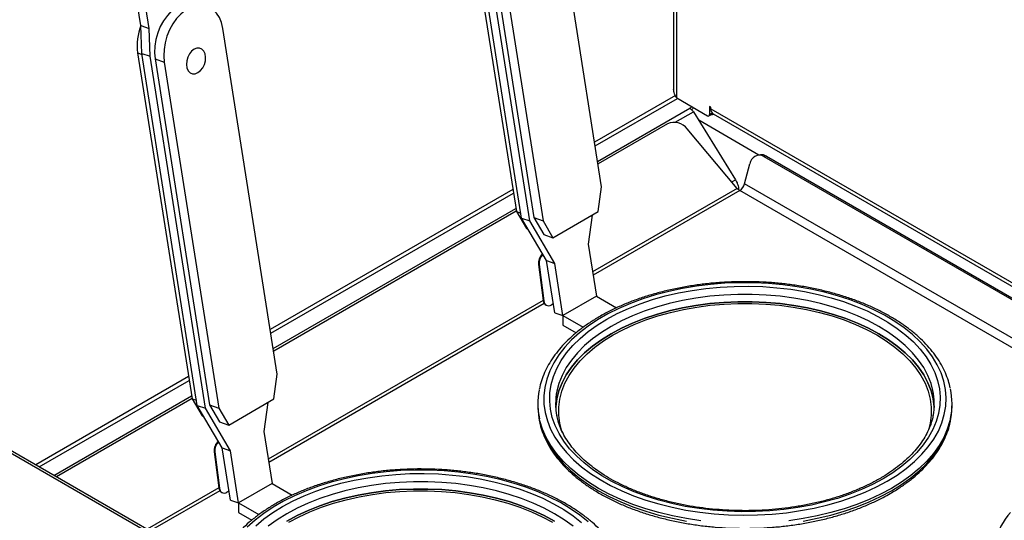
# Model space of a CAD drawing. Units: millimetres. Extents: x 5 to 415, y 5 to 292.
# Drawn here: x 346 to 380, y 254 to 271 of the extents above; entities that cross this region are included whole.
import ezdxf

# ---------------------------------------------------------------- set-up
doc = ezdxf.new("R2010")
doc.units = ezdxf.units.MM

msp = doc.modelspace()

# ---------------------------------------------------------------- linework, layer by layer
at = {"color": 7, "linetype": 'Continuous', "lineweight": 25}
for p, q in [((368.451, 279.884), (368.451, 268.795)), ((368.56, 268.493), (368.56, 279.418)), ((366.02, 265.489), (364.18, 277.172)), ((361.299, 276.341), (363.139, 264.658)), ((363.315, 264.435), (361.442, 276.325)), ((363.592, 264.339), (361.72, 276.229)), ((361.888, 276.137), (363.728, 264.454)), ((362.201, 276.029), (364.04, 264.346)), ((350.45, 270.939), (350.339, 271.644)), ((350.727, 270.843), (350.616, 271.548)), ((350.45, 270.939), (350.727, 270.843)), ((350.482, 269.997), (350.45, 270.939)), ((350.76, 269.901), (350.727, 270.843)), ((355.06, 259.162), (353.22, 270.845)), ((350.339, 270.014), (352.179, 258.331)), ((350.482, 269.997), (350.76, 269.901)), ((352.354, 258.107), (350.482, 269.997)), ((352.632, 258.011), (350.76, 269.901)), ((350.928, 269.81), (352.768, 258.127)), ((350.928, 269.81), (351.24, 269.702)), ((351.24, 269.702), (353.08, 258.019)), ((368.513, 268.577), (365.782, 267)), ((368.56, 268.493), (369.599, 267.893)), ((369.076, 268.195), (368.996, 268.148)), ((368.996, 268.148), (368.996, 268.148)), ((369.123, 268.03), (370.545, 265.725)), ((369.649, 267.888), (369.734, 267.937)), ((369.712, 268.178), (369.67, 268.203)), ((369.67, 268.203), (369.67, 267.933)), ((369.755, 267.982), (369.67, 267.933)), ((369.712, 268.129), (369.712, 268.178)), ((369.755, 267.989), (369.755, 267.982)), ((369.789, 267.96), (389.637, 256.502)), ((368.248, 267.621), (365.898, 266.264)), ((370.604, 265.439), (368.914, 267.453)), ((371.388, 266.572), (371.309, 266.559)), ((370.854, 265.597), (371.033, 266.269)), ((371.587, 266.531), (371.507, 266.519)), ((371.507, 266.519), (389.559, 256.097)), ((371.587, 266.531), (389.569, 256.15)), ((363.021, 265.406), (354.822, 260.673)), ((365.905, 264.654), (366.02, 265.489)), ((363.137, 264.67), (354.938, 259.937)), ((363.139, 264.658), (363.288, 264.607)), ((363.139, 264.658), (363.476, 264.084)), ((364.377, 263.772), (365.905, 264.654)), ((363.315, 264.435), (363.592, 264.339)), ((364.158, 263), (363.315, 264.435)), ((364.435, 262.904), (363.592, 264.339)), ((363.728, 264.454), (364.065, 263.88)), ((363.728, 264.454), (364.04, 264.346)), ((364.04, 264.346), (364.377, 263.772)), ((365.702, 264.537), (365.566, 263.557)), ((363.476, 264.084), (363.532, 264.065)), ((364.065, 263.88), (364.377, 263.772)), ((365.566, 263.557), (365.844, 261.795)), ((364.158, 263), (364.435, 262.904)), ((364.435, 261.238), (364.158, 263)), ((364.712, 261.142), (364.435, 262.904)), ((363.909, 262.863), (363.888, 262.871)), ((363.888, 262.871), (364.049, 261.647)), ((363.909, 262.863), (364.07, 261.638)), ((364.049, 261.647), (364.07, 261.638)), ((365.844, 261.795), (364.712, 261.142)), ((365.844, 261.795), (366.524, 261.402)), ((364.152, 261.489), (364.173, 261.481)), ((364.387, 261.541), (364.316, 261.499)), ((364.435, 261.238), (364.712, 261.142)), ((364.712, 261.142), (364.712, 260.816)), ((364.712, 261.142), (365.398, 260.746)), ((364.712, 260.816), (365.159, 260.558)), ((352.061, 259.079), (346.897, 256.098)), ((354.944, 258.327), (355.06, 259.162)), ((352.177, 258.343), (347.593, 255.697)), ((352.179, 258.331), (352.327, 258.28)), ((352.179, 258.331), (352.516, 257.757)), ((353.417, 257.445), (354.944, 258.327)), ((352.354, 258.107), (352.632, 258.011)), ((353.197, 256.673), (352.354, 258.107)), ((353.475, 256.577), (352.632, 258.011)), ((352.768, 258.127), (353.105, 257.553)), ((352.768, 258.127), (353.08, 258.019)), ((353.08, 258.019), (353.417, 257.445)), ((354.742, 258.21), (354.606, 257.23)), ((363.864, 258.162), (363.864, 258.081)), ((377.864, 258.081), (377.864, 258.162)), ((352.516, 257.757), (352.572, 257.738)), ((353.105, 257.553), (353.417, 257.445)), ((354.606, 257.23), (354.884, 255.468)), ((372.191, 241.496), (345.35, 256.991)), ((353.197, 256.673), (353.475, 256.577)), ((353.475, 254.911), (353.197, 256.673)), ((353.752, 254.815), (353.475, 256.577)), ((352.949, 256.535), (352.928, 256.544)), ((352.928, 256.544), (353.088, 255.319)), ((352.949, 256.535), (353.109, 255.311)), ((353.088, 255.319), (353.109, 255.311)), ((354.884, 255.468), (353.752, 254.815)), ((354.884, 255.468), (355.564, 255.075)), ((353.192, 255.162), (353.213, 255.154)), ((353.427, 255.213), (353.356, 255.172)), ((353.475, 254.911), (353.752, 254.815)), ((353.752, 254.815), (353.752, 254.488)), ((353.752, 254.815), (354.438, 254.419)), ((353.752, 254.488), (354.198, 254.231))]:
    msp.add_line(p, q, dxfattribs=at)
at = {"color": 8, "linetype": 'Continuous', "lineweight": 25}
for p, q in [((350.339, 270.014), (350.488, 269.963)), ((365.802, 266.876), (368.581, 268.48)), ((365.884, 266.352), (368.996, 268.148)), ((368.501, 267.671), (369.123, 268.03)), ((369.712, 268.129), (389.659, 256.615)), ((371.337, 266.564), (369.303, 267.738)), ((370.423, 265.655), (370.545, 265.725)), ((389.334, 254.929), (370.854, 265.597)), ((354.841, 260.549), (363.04, 265.282)), ((370.604, 265.439), (365.714, 262.616)), ((370.687, 265.367), (365.732, 262.506)), ((389.278, 254.635), (370.687, 265.367)), ((354.924, 260.025), (363.123, 264.758)), ((364.048, 261.654), (354.754, 256.289)), ((364.08, 261.553), (354.772, 256.179)), ((347.015, 256.03), (352.08, 258.955)), ((347.51, 255.744), (352.163, 258.431)), ((372.112, 241.45), (345.215, 256.978)), ((353.087, 255.327), (350.661, 253.926)), ((353.12, 255.225), (350.764, 253.866))]:
    msp.add_line(p, q, dxfattribs=at)
at = {"color": 7, "linetype": 'Continuous', "lineweight": 25, "flags": 128}
for points in [[(352.376, 271.704), (352.297, 271.726), (352.138, 271.74), (351.973, 271.717), (351.807, 271.658), (351.643, 271.563), (351.487, 271.437), (351.343, 271.281), (351.214, 271.101), (351.105, 270.902), (351.018, 270.688), (350.955, 270.466), (350.919, 270.241), (350.91, 270.021), (350.928, 269.81)], [(353.22, 270.845), (353.175, 271.04), (353.104, 271.214), (353.009, 271.363), (352.892, 271.482), (352.758, 271.568), (352.609, 271.618), (352.45, 271.632), (352.285, 271.609), (352.119, 271.55), (351.955, 271.455), (351.799, 271.329), (351.655, 271.173), (351.526, 270.993), (351.417, 270.794), (351.33, 270.58), (351.267, 270.358), (351.231, 270.133), (351.222, 269.913), (351.24, 269.702)], [(352.376, 269.349), (352.463, 269.417), (352.538, 269.511), (352.595, 269.624), (352.629, 269.748), (352.637, 269.871), (352.62, 269.983), (352.577, 270.077), (352.513, 270.143), (352.433, 270.178), (352.343, 270.177), (352.251, 270.141), (352.164, 270.074), (352.089, 269.979), (352.032, 269.866), (351.998, 269.743), (351.99, 269.62), (352.007, 269.507), (352.05, 269.413), (352.114, 269.347), (352.194, 269.312), (352.284, 269.313), (352.376, 269.349)], [(375.672, 255.55), (376.007, 255.757), (376.315, 255.978), (376.594, 256.211), (376.843, 256.456), (377.061, 256.71), (377.247, 256.972), (377.4, 257.241), (377.518, 257.516), (377.602, 257.796), (377.651, 258.078), (377.664, 258.361), (377.642, 258.644), (377.584, 258.926), (377.492, 259.204), (377.365, 259.478), (377.204, 259.746), (377.01, 260.006), (376.784, 260.258), (376.527, 260.499), (376.24, 260.729), (375.926, 260.947), (375.585, 261.151), (375.219, 261.34), (374.831, 261.514), (374.422, 261.671), (373.995, 261.81), (373.551, 261.932), (373.094, 262.034), (372.624, 262.117), (372.146, 262.181), (371.66, 262.224), (371.171, 262.247), (370.68, 262.25), (370.19, 262.232), (369.704, 262.194), (369.223, 262.135), (368.751, 262.057), (368.29, 261.959), (367.843, 261.842), (367.411, 261.707), (366.997, 261.555), (366.604, 261.385), (366.233, 261.2), (365.885, 260.999), (365.564, 260.785), (365.271, 260.558), (365.006, 260.319), (364.772, 260.07), (364.57, 259.811), (364.401, 259.545), (364.265, 259.273), (364.164, 258.996), (364.098, 258.715), (364.067, 258.432), (364.071, 258.148), (364.111, 257.866), (364.186, 257.586), (364.296, 257.31), (364.44, 257.039), (364.618, 256.774), (364.828, 256.518), (365.069, 256.271), (365.341, 256.035), (365.642, 255.811), (365.97, 255.6), (366.323, 255.404), (366.7, 255.222), (367.099, 255.057), (367.517, 254.908), (367.953, 254.778), (368.404, 254.666), (368.868, 254.573), (369.342, 254.5), (369.825, 254.446), (370.312, 254.413), (370.803, 254.4), (371.294, 254.408), (371.782, 254.436), (372.266, 254.484), (372.742, 254.553), (373.209, 254.641), (373.664, 254.748), (374.103, 254.874), (374.526, 255.018), (374.93, 255.179), (375.313, 255.357), (375.672, 255.55)], [(375.531, 255.631), (375.178, 255.442), (374.802, 255.268), (374.405, 255.11), (373.989, 254.969), (373.556, 254.847), (373.109, 254.743), (372.65, 254.658), (372.181, 254.592), (371.706, 254.547), (371.226, 254.521), (370.744, 254.516), (370.262, 254.531), (369.784, 254.567), (369.312, 254.622), (368.848, 254.698), (368.394, 254.792), (367.954, 254.906), (367.529, 255.038), (367.123, 255.187), (366.736, 255.353), (366.371, 255.535), (366.03, 255.732), (365.715, 255.942), (365.427, 256.166), (365.169, 256.4), (364.94, 256.646), (364.744, 256.9), (364.58, 257.161), (364.449, 257.429), (364.353, 257.702), (364.292, 257.978), (364.265, 258.256), (364.274, 258.534), (364.318, 258.811), (364.397, 259.086), (364.51, 259.356), (364.658, 259.621), (364.838, 259.88), (365.051, 260.129), (365.294, 260.369), (365.567, 260.599), (365.869, 260.816), (366.197, 261.02), (366.55, 261.209), (366.927, 261.383), (367.324, 261.541), (367.74, 261.682), (368.172, 261.804), (368.619, 261.909), (369.078, 261.994), (369.547, 262.059), (370.023, 262.105), (370.503, 262.13), (370.985, 262.135), (371.466, 262.12), (371.944, 262.084), (372.417, 262.029), (372.881, 261.953), (373.334, 261.859), (373.774, 261.745), (374.199, 261.614), (374.606, 261.464), (374.993, 261.298), (375.358, 261.116), (375.698, 260.92), (376.013, 260.709), (376.301, 260.486), (376.56, 260.251), (376.788, 260.006), (376.985, 259.751), (377.149, 259.49), (377.279, 259.222), (377.375, 258.949), (377.437, 258.673), (377.463, 258.395), (377.454, 258.117), (377.41, 257.84), (377.331, 257.565), (377.218, 257.295), (377.071, 257.03), (376.89, 256.772), (376.678, 256.522), (376.434, 256.282), (376.161, 256.052), (375.859, 255.835), (375.531, 255.631)], [(375.39, 260.53), (375.039, 260.718), (374.665, 260.89), (374.269, 261.046), (373.855, 261.184), (373.423, 261.304), (372.978, 261.405), (372.521, 261.486), (372.054, 261.548), (371.581, 261.589), (371.103, 261.609), (370.625, 261.609), (370.148, 261.589), (369.674, 261.548), (369.208, 261.486), (368.75, 261.405), (368.305, 261.304), (367.874, 261.184), (367.459, 261.046), (367.064, 260.89), (366.69, 260.718), (366.339, 260.53), (366.013, 260.327), (365.715, 260.111), (365.445, 259.883), (365.206, 259.644), (364.998, 259.395), (364.823, 259.138), (364.682, 258.874), (364.576, 258.604), (364.504, 258.331), (364.469, 258.055), (364.468, 258.04)], [(366.339, 260.53), (366.69, 260.718), (367.064, 260.89), (367.459, 261.046), (367.874, 261.184), (368.305, 261.304), (368.75, 261.405), (369.208, 261.486), (369.674, 261.548), (370.148, 261.589), (370.625, 261.609), (371.103, 261.609), (371.581, 261.589), (372.054, 261.548), (372.521, 261.486), (372.978, 261.405), (373.423, 261.304), (373.855, 261.184), (374.269, 261.046), (374.665, 260.89), (375.039, 260.718), (375.39, 260.53), (375.715, 260.327), (376.014, 260.111), (376.283, 259.883), (376.523, 259.644), (376.73, 259.395), (376.905, 259.138), (377.046, 258.874), (377.153, 258.604), (377.224, 258.331), (377.26, 258.055), (377.261, 258.04)], [(366.409, 260.489), (366.755, 260.674), (367.123, 260.843), (367.512, 260.996), (367.92, 261.132), (368.345, 261.25), (368.783, 261.35), (369.234, 261.43), (369.693, 261.491), (370.159, 261.531), (370.629, 261.551), (371.1, 261.551), (371.57, 261.531), (372.035, 261.491), (372.495, 261.43), (372.945, 261.35), (373.383, 261.25), (373.808, 261.132), (374.216, 260.996), (374.605, 260.843), (374.974, 260.674), (375.319, 260.489), (375.639, 260.289), (375.933, 260.077), (376.199, 259.852), (376.434, 259.616), (376.639, 259.371), (376.811, 259.118), (376.95, 258.858), (377.054, 258.593), (377.125, 258.324), (377.16, 258.053), (377.16, 257.781), (377.125, 257.51), (377.069, 257.287)], [(364.468, 258.04), (364.469, 258.055), (364.504, 258.331), (364.576, 258.604), (364.682, 258.874), (364.823, 259.138), (364.998, 259.395), (365.206, 259.644), (365.445, 259.883), (365.715, 260.111), (366.013, 260.327), (366.339, 260.53)], [(364.695, 257.179), (364.674, 257.241), (364.604, 257.51), (364.569, 257.781), (364.569, 258.053), (364.604, 258.324), (364.674, 258.593), (364.779, 258.858), (364.918, 259.118), (365.09, 259.371), (365.294, 259.616), (365.53, 259.852), (365.795, 260.077), (366.089, 260.289), (366.409, 260.489)], [(377.261, 258.04), (377.26, 258.055), (377.224, 258.331), (377.153, 258.604), (377.046, 258.874), (376.905, 259.138), (376.73, 259.395), (376.523, 259.644), (376.283, 259.883), (376.014, 260.111), (375.715, 260.327), (375.39, 260.53)], [(363.864, 258.081), (363.882, 257.792), (363.915, 257.594)], [(377.812, 257.588), (377.846, 257.792), (377.864, 258.081)], [(364.429, 254.203), (364.079, 254.391), (363.704, 254.563), (363.309, 254.719), (362.895, 254.857), (362.463, 254.977), (362.018, 255.077), (361.56, 255.159), (361.094, 255.22), (360.621, 255.262), (360.143, 255.282), (359.665, 255.282), (359.187, 255.262), (358.714, 255.22), (358.248, 255.159), (357.79, 255.077), (357.345, 254.977), (356.913, 254.857), (356.499, 254.719), (356.104, 254.563), (355.729, 254.391), (355.379, 254.203)], [(355.379, 254.203), (355.729, 254.391), (356.104, 254.563), (356.499, 254.719), (356.913, 254.857), (357.345, 254.977), (357.79, 255.077), (358.248, 255.159), (358.714, 255.22), (359.187, 255.262), (359.665, 255.282), (360.143, 255.282), (360.621, 255.262), (361.094, 255.22), (361.56, 255.159), (362.018, 255.077), (362.463, 254.977), (362.895, 254.857), (363.309, 254.719), (363.704, 254.563), (364.079, 254.391), (364.429, 254.203)], [(355.449, 254.162), (355.795, 254.347), (356.163, 254.516), (356.552, 254.669), (356.96, 254.805), (357.385, 254.923), (357.823, 255.023), (358.273, 255.103), (358.733, 255.163), (359.199, 255.204), (359.668, 255.224), (360.14, 255.224), (360.609, 255.204), (361.075, 255.163), (361.535, 255.103), (361.985, 255.023), (362.423, 254.923), (362.848, 254.805), (363.256, 254.669), (363.645, 254.516), (364.013, 254.347), (364.359, 254.162)]]:
    msp.add_lwpolyline(points, dxfattribs=at)
at = {"color": 8, "linetype": 'Continuous', "lineweight": 25, "flags": 128}
for points in [[(377.216, 258.617), (377.153, 258.849), (377.046, 259.119), (376.905, 259.383), (376.73, 259.64), (376.523, 259.889), (376.283, 260.128), (376.014, 260.356), (375.715, 260.572), (375.39, 260.775), (375.039, 260.963), (374.665, 261.135), (374.269, 261.291), (373.855, 261.429), (373.423, 261.549), (372.978, 261.65), (372.521, 261.731), (372.054, 261.793), (371.581, 261.834), (371.103, 261.854), (370.625, 261.854), (370.148, 261.834), (369.674, 261.793), (369.208, 261.731), (368.75, 261.65), (368.305, 261.549), (367.874, 261.429), (367.459, 261.291), (367.064, 261.135), (366.69, 260.963), (366.339, 260.775), (366.013, 260.572), (365.715, 260.356), (365.445, 260.128), (365.206, 259.889), (364.998, 259.64), (364.823, 259.383), (364.682, 259.119), (364.576, 258.849), (364.507, 258.589)], [(363.915, 257.594), (363.935, 257.506), (364.024, 257.222), (364.148, 256.942), (364.306, 256.668), (364.497, 256.402), (364.72, 256.144), (364.975, 255.896), (365.26, 255.659), (365.574, 255.434), (365.914, 255.223), (366.28, 255.027), (366.669, 254.846), (367.08, 254.681), (367.509, 254.534), (367.956, 254.405), (368.418, 254.294), (368.892, 254.203)], [(369.376, 254.214), (368.892, 254.285), (368.418, 254.376), (367.956, 254.486), (367.509, 254.616), (367.08, 254.763), (366.669, 254.927), (366.28, 255.108), (365.914, 255.305), (365.574, 255.516), (365.26, 255.741), (364.975, 255.978), (364.72, 256.226), (364.497, 256.484), (364.306, 256.75), (364.148, 257.024), (364.024, 257.303), (363.935, 257.587), (363.918, 257.66)], [(377.811, 257.664), (377.793, 257.587), (377.704, 257.303), (377.581, 257.024), (377.423, 256.75), (377.232, 256.484), (377.008, 256.226), (376.753, 255.978), (376.468, 255.741), (376.154, 255.516), (375.814, 255.305)], [(375.814, 255.223), (376.154, 255.434), (376.468, 255.659), (376.753, 255.896), (377.008, 256.144), (377.232, 256.402), (377.423, 256.668), (377.581, 256.942), (377.704, 257.222), (377.793, 257.506), (377.812, 257.588)], [(365.567, 254.172), (365.28, 254.402), (364.966, 254.62), (364.625, 254.824), (364.259, 255.013), (363.871, 255.187), (363.462, 255.344), (363.035, 255.483), (362.591, 255.604), (362.133, 255.707), (361.664, 255.79), (361.185, 255.854), (360.7, 255.897), (360.211, 255.92), (359.72, 255.923), (359.23, 255.905), (358.743, 255.866), (358.263, 255.808), (357.791, 255.73), (357.33, 255.632), (356.883, 255.515), (356.451, 255.38), (356.037, 255.228), (355.644, 255.058), (355.272, 254.873), (354.925, 254.672), (354.604, 254.458), (354.31, 254.231), (354.046, 253.992)], [(354.334, 254.042), (354.607, 254.272), (354.909, 254.489), (355.237, 254.693), (355.59, 254.882), (355.966, 255.056), (356.363, 255.214), (356.78, 255.355), (357.212, 255.477), (357.659, 255.581), (358.118, 255.666), (358.587, 255.732), (359.062, 255.777), (359.543, 255.803), (360.025, 255.808), (360.506, 255.793), (360.984, 255.757), (361.456, 255.702), (361.921, 255.626), (362.374, 255.532), (362.814, 255.418), (363.239, 255.286), (363.646, 255.137), (364.032, 254.971), (364.397, 254.789), (364.738, 254.592), (365.053, 254.382), (365.341, 254.158)], [(365.053, 254.029), (364.755, 254.245), (364.429, 254.448), (364.079, 254.636), (363.704, 254.808), (363.309, 254.963), (362.895, 255.102), (362.463, 255.221), (362.018, 255.322), (361.56, 255.404), (361.094, 255.465), (360.621, 255.507), (360.143, 255.527), (359.665, 255.527), (359.187, 255.507), (358.714, 255.465), (358.248, 255.404), (357.79, 255.322), (357.345, 255.221), (356.913, 255.102), (356.499, 254.963), (356.104, 254.808), (355.729, 254.636), (355.379, 254.448), (355.053, 254.245), (354.755, 254.029)], [(375.814, 255.305), (375.448, 255.108), (375.059, 254.927), (374.649, 254.763), (374.219, 254.616), (373.772, 254.486), (373.31, 254.376), (372.836, 254.285), (372.352, 254.214)], [(372.836, 254.203), (373.31, 254.294), (373.772, 254.405), (374.219, 254.534), (374.649, 254.681), (375.059, 254.846), (375.448, 255.027), (375.814, 255.223)]]:
    msp.add_lwpolyline(points, dxfattribs=at)
at = {"color": 7, "linetype": 'Continuous', "lineweight": 25}
for centre, radius, start, end in [((352.197, 270.269), 1.875, 158.801, 187.8208), ((369.64, 267.74), 0.671, 140.3986, 148.5463), ((369.627, 267.926), 0.0437, 230.7956, 9.2137), ((369.879, 268.103), 0.169, 170.921, 237.7674), ((369.706, 267.977), 0.0493, 305.0122, 6.2977), ((369.749, 268.091), 0.154, 264.9916, 292.7452), ((368.475, 267.115), 0.554, 37.5906, 114.1186), ((371.355, 266.232), 0.325, 62.1035, 173.3473), ((371.431, 266.274), 0.3, 58.7665, 98.1795), ((370.475, 265.695), 0.391, 302.8928, 345.4873), ((370.852, 265.641), 0.32, 219.2595, 239.0058), ((364.305, 262.914), 0.419, 131.909, 185.9024), ((364.328, 262.905), 0.421, 134.0131, 185.8235), ((364.232, 261.655), 0.184, 182.6077, 244.166), ((364.23, 261.634), 0.16, 178.4346, 302.6881), ((366.218, 258.162), 2.353, 168.6449, 192.3128), ((366.621, 258.162), 2.156, 168.5949, 191.2994), ((375.111, 258.162), 2.153, 349.0564, 12.185), ((375.509, 258.162), 2.355, 347.7813, 12.424), ((353.345, 256.587), 0.419, 131.9091, 185.9024), ((353.368, 256.578), 0.421, 134.0131, 185.8235), ((353.272, 255.328), 0.184, 182.6069, 244.1665), ((353.269, 255.307), 0.16, 178.4343, 302.6881), ((381.653, 252.912), 2.409, 138.9184, 166.0073)]:
    msp.add_arc(centre, radius, start, end, dxfattribs=at)
for points, knots in [([(368.56, 268.493), (368.529, 268.54), (368.467, 268.634), (368.457, 268.741), (368.451, 268.795)], [0, 0, 0, 0, 0.500003, 1, 1, 1, 1]), ([(368.996, 268.148), (369.018, 268.133), (369.062, 268.101), (369.103, 268.054), (369.123, 268.03)], [0, 0, 0, 0, 0.500004, 1, 1, 1, 1]), ([(370.545, 265.725), (370.563, 265.694), (370.599, 265.633), (370.634, 265.529), (370.652, 265.447), (370.65, 265.406), (370.65, 265.397)], [0, 0, 0, 0, 0.306171, 0.612359, 0.918531, 1, 1, 1, 1]), ([(377.804, 258.697), (377.785, 258.779), (377.743, 258.953), (377.641, 259.214), (377.507, 259.481), (377.342, 259.742), (377.148, 259.996), (376.925, 260.242), (376.675, 260.478), (376.397, 260.703), (376.095, 260.917), (375.769, 261.118), (375.421, 261.305), (375.052, 261.478), (374.664, 261.636), (374.26, 261.777), (373.84, 261.903), (373.407, 262.012), (372.963, 262.103), (372.51, 262.176), (372.049, 262.232), (371.583, 262.269), (371.114, 262.288), (370.643, 262.289), (370.174, 262.271), (369.708, 262.235), (369.246, 262.18), (368.792, 262.108), (368.348, 262.018), (367.914, 261.91), (367.494, 261.786), (367.088, 261.645), (366.7, 261.488), (366.33, 261.316), (365.98, 261.129), (365.652, 260.929), (365.347, 260.716), (365.068, 260.49), (364.814, 260.253), (364.588, 260.006), (364.391, 259.75), (364.225, 259.487), (364.088, 259.217), (363.986, 258.942), (363.928, 258.753), (363.914, 258.656), (363.914, 258.651)], [0, 0, 0, 0, 0.020256, 0.043066, 0.065974, 0.088995, 0.112124, 0.135348, 0.158644, 0.181992, 0.205373, 0.22877, 0.252171, 0.275569, 0.298959, 0.322339, 0.345708, 0.369068, 0.392418, 0.415761, 0.439097, 0.462429, 0.485758, 0.509085, 0.532413, 0.555743, 0.579076, 0.602415, 0.625761, 0.649116, 0.672481, 0.695859, 0.719249, 0.742653, 0.766071, 0.7895, 0.812937, 0.836373, 0.859796, 0.883191, 0.906537, 0.929809, 0.952986, 0.97605, 0.998994, 1, 1, 1, 1]), ([(363.922, 257.567), (363.928, 257.534), (363.95, 257.408), (364.022, 257.193), (364.136, 256.923), (364.282, 256.659), (364.458, 256.4), (364.664, 256.15), (364.898, 255.908), (365.159, 255.676), (365.446, 255.455), (365.758, 255.246), (366.093, 255.05), (366.45, 254.869), (366.826, 254.702), (367.22, 254.55), (367.631, 254.414), (368.056, 254.296), (368.493, 254.194), (368.941, 254.109), (369.398, 254.043), (369.861, 253.994), (370.329, 253.964), (370.799, 253.952), (371.269, 253.959), (371.737, 253.984), (372.202, 254.027), (372.66, 254.089), (373.111, 254.168), (373.552, 254.265), (373.98, 254.38), (374.395, 254.51), (374.794, 254.658), (375.175, 254.821), (375.501, 254.979), (375.694, 255.087), (375.772, 255.132)], [0, 0, 0, 0, 0.010508, 0.040083, 0.069765, 0.099586, 0.129552, 0.159653, 0.189867, 0.220164, 0.250518, 0.280906, 0.311308, 0.341712, 0.372107, 0.402492, 0.432863, 0.46322, 0.493565, 0.523899, 0.554224, 0.584541, 0.614853, 0.645161, 0.67547, 0.705779, 0.736092, 0.76641, 0.796736, 0.827073, 0.857422, 0.887785, 0.918165, 0.948562, 0.978976, 1, 1, 1, 1]), ([(375.431, 255.641), (375.376, 255.61), (375.215, 255.519), (374.931, 255.378), (374.575, 255.223), (374.2, 255.083), (373.809, 254.957), (373.403, 254.848), (372.984, 254.755), (372.554, 254.679), (372.116, 254.62), (371.672, 254.578), (371.224, 254.555), (370.774, 254.55), (370.324, 254.562), (369.877, 254.593), (369.435, 254.641), (369, 254.707), (368.574, 254.79), (368.16, 254.89), (367.76, 255.006), (367.375, 255.138), (367.007, 255.284), (366.659, 255.444), (366.332, 255.617), (366.027, 255.803), (365.746, 255.999), (365.491, 256.206), (365.262, 256.421), (365.06, 256.644), (364.887, 256.873), (364.742, 257.108), (364.627, 257.348), (364.547, 257.568), (364.519, 257.708), (364.507, 257.766)], [0, 0, 0, 0, 0.0162282, 0.047166, 0.078121, 0.1090902, 0.1400756, 0.171077, 0.2020933, 0.233123, 0.2641636, 0.2952129, 0.3262684, 0.3573272, 0.388387, 0.4194443, 0.4504962, 0.4815399, 0.5125729, 0.5435924, 0.5745961, 0.6055818, 0.6365478, 0.6674933, 0.6984188, 0.7293267, 0.7602228, 0.7911154, 0.8220159, 0.852945, 0.8839322, 0.9150161, 0.9462423, 0.977657, 1, 1, 1, 1]), ([(377.224, 257.779), (377.221, 257.757), (377.205, 257.652), (377.145, 257.465), (377.044, 257.219), (376.911, 256.979), (376.748, 256.744), (376.557, 256.517), (376.339, 256.297), (376.093, 256.086), (375.822, 255.884), (375.597, 255.738), (375.462, 255.659), (375.431, 255.641)], [0, 0, 0, 0, 0.028047, 0.134801, 0.240919, 0.346305, 0.451017, 0.55519, 0.658975, 0.762509, 0.865901, 0.969229, 1, 1, 1, 1]), ([(375.772, 255.132), (375.831, 255.166), (376.001, 255.266), (376.265, 255.443), (376.555, 255.663), (376.818, 255.896), (377.055, 256.139), (377.263, 256.392), (377.442, 256.652), (377.591, 256.92), (377.706, 257.193), (377.778, 257.407), (377.8, 257.53), (377.806, 257.56)], [0, 0, 0, 0, 0.053846, 0.155963, 0.25812, 0.360244, 0.462271, 0.564121, 0.665695, 0.76689, 0.867615, 0.967822, 1, 1, 1, 1]), ([(366.844, 252.37), (366.825, 252.452), (366.783, 252.626), (366.68, 252.887), (366.547, 253.154), (366.382, 253.415), (366.188, 253.669), (365.965, 253.915), (365.715, 254.151), (365.437, 254.376), (365.135, 254.59), (364.809, 254.791), (364.46, 254.978), (364.092, 255.151), (363.704, 255.308), (363.3, 255.45), (362.88, 255.576), (362.447, 255.684), (362.003, 255.776), (361.55, 255.849), (361.089, 255.905), (360.623, 255.942), (360.153, 255.961), (359.683, 255.962), (359.214, 255.944), (358.747, 255.908), (358.286, 255.853), (357.832, 255.781), (357.388, 255.69), (356.954, 255.583), (356.534, 255.458), (356.128, 255.318), (355.74, 255.161), (355.37, 254.989), (355.02, 254.802), (354.692, 254.602), (354.387, 254.388), (354.107, 254.163), (353.854, 253.926), (353.628, 253.679), (353.431, 253.423), (353.264, 253.16), (353.13, 252.89), (353.048, 252.691), (353.02, 252.582), (353.016, 252.566)], [0, 0, 0, 0, 0.020669, 0.043944, 0.067319, 0.090809, 0.11441, 0.138107, 0.161878, 0.185703, 0.209559, 0.233433, 0.257312, 0.281187, 0.305053, 0.32891, 0.352756, 0.376592, 0.400418, 0.424237, 0.448049, 0.471856, 0.49566, 0.519464, 0.543267, 0.567073, 0.590882, 0.614696, 0.638518, 0.662349, 0.686191, 0.710045, 0.733912, 0.757793, 0.781688, 0.805595, 0.829509, 0.853423, 0.877324, 0.901196, 0.925018, 0.948765, 0.972414, 0.995948, 1, 1, 1, 1])]:
    msp.add_open_spline(points, degree=3, knots=knots, dxfattribs=at)

doc.saveas('drawing.dxf')
